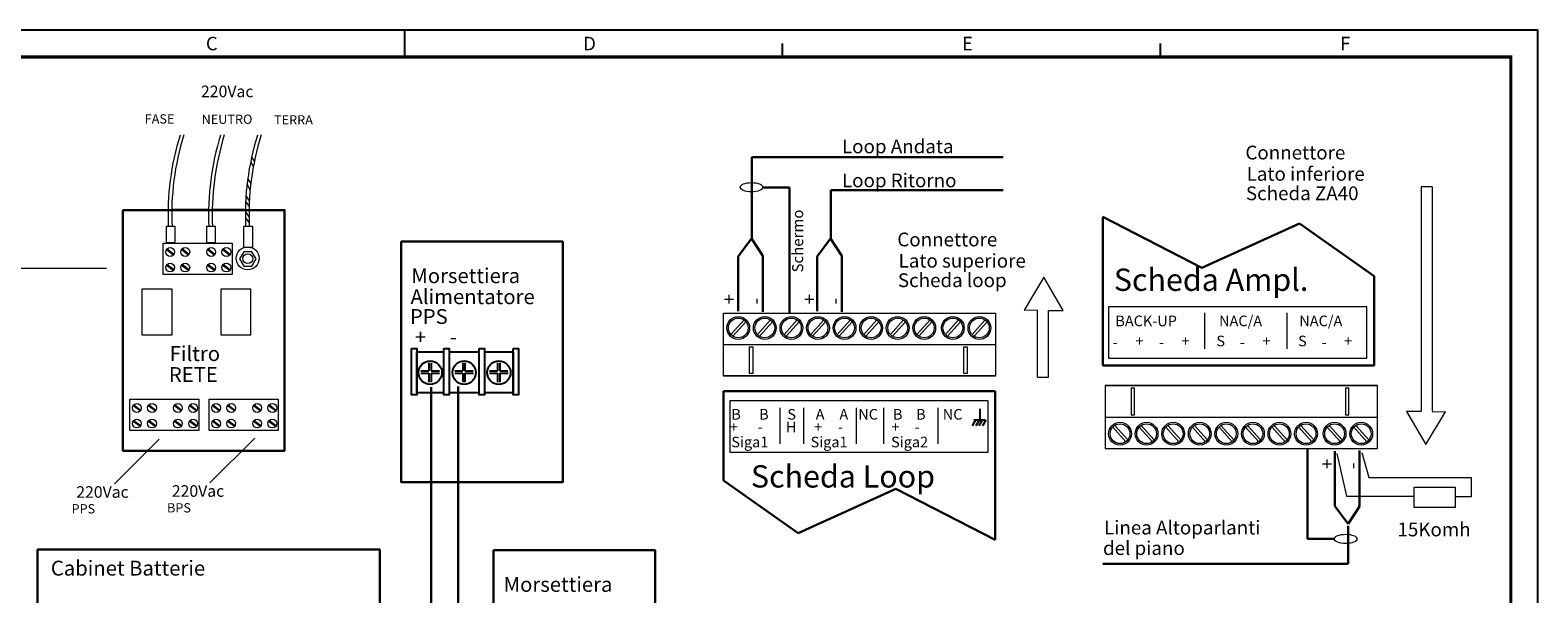
# Model space of a CAD drawing. Units: millimetres. Extents: x -339 to 81, y 106 to 403.
# Drawn here: x -199 to 81, y 299 to 403 of the extents above; entities that cross this region are included whole.
import ezdxf
from ezdxf.enums import TextEntityAlignment as Align

# ---------------------------------------------------------------- set-up
doc = ezdxf.new("R2010")
doc.units = ezdxf.units.MM
doc.layers.get('0').update_dxf_attribs({"lineweight": 13})
for name, color, linetype, lineweight in [('APPARATI', 1, 'Continuous', 9), ('Linee alimentazioni', 7, 'Continuous', 30), ('TESTO', 7, 'Continuous', 9)]:
    doc.layers.add(name, color=color, linetype=linetype, lineweight=lineweight)
doc.layers.add('CARTIGLIO', color=7, linetype='Continuous')
doc.layers.add('MORSETTI', color=1, linetype='Continuous')
doc.styles.add('DATING_romand', font='romand.shx')
doc.styles.add('DATING_sas', font='sas_____.pfb')
doc.styles.add('Honeywell_romand', font='romand.shx')
doc.styles.add('ROMAND', font='ROMAND')
doc.styles.add('SIMPLEX', font='simplex.shx')

# ---------------------------------------------------------------- blocks, each defined once
blk = doc.blocks.new('SQUADR_A3')
at = {"layer": 'CARTIGLIO', "color": 8}
blk.add_line((-210, 297), (-210, 292), dxfattribs=at)
at = {"layer": 'CARTIGLIO'}
for p, q in [((-210, 294.5), (-210, 292)), ((-140, 294.5), (-140, 292)), ((-70, 294.5), (-70, 292))]:
    blk.add_line(p, q, dxfattribs=at)
blk.add_lwpolyline([(-420, 0), (0, 0), (0, 297), (-420, 297)], close=True, dxfattribs=at)
at = {"layer": 'CARTIGLIO', "const_width": 0.6}
blk.add_lwpolyline([(-415, 5), (-5, 5), (-5, 292), (-415, 292)], close=True, dxfattribs=at)
at = {"layer": 'CARTIGLIO', "style": 'DATING_romand'}
for s, p in [('C', (-245.69, 294.19)), ('D', (-175.69, 294.19)), ('E', (-105.69, 294.19)), ('F', (-35.69, 294.19))]:
    blk.add_text(s, height=2.5, dxfattribs=at).set_placement(p, align=Align.MIDDLE)

msp = doc.modelspace()

# ---------------------------------------------------------------- linework, layer by layer
for p, q in [((-157.92, 378.81), (-157.43, 378)), ((-157.79, 379.83), (-157.27, 379.03)), ((-158.63, 374.83), (-158.07, 373.81)), ((-158.51, 375.84), (-157.92, 374.84)), ((-158.89, 371.57), (-158.22, 370.63)), ((-158.77, 372.59), (-158.18, 371.61)), ((58.93, 374.29), (58.93, 332.68)), ((60.97, 374.29), (58.93, 374.29)), ((60.97, 374.29), (60.97, 332.7)), ((-165.85, 370.11), (-172.46, 370.11)), ((-159.06, 370.11), (-165.03, 370.11)), ((-158.92, 369.64), (-158.25, 368.69)), ((-158.9, 368.55), (-158.23, 367.61)), ((-173.55, 362.68), (-172.29, 361.73)), ((-173.41, 362.8), (-172.15, 361.84)), ((-170.74, 362.68), (-169.48, 361.73)), ((-170.6, 362.8), (-169.34, 361.84)), ((-165.94, 362.68), (-164.68, 361.73)), ((-165.8, 362.8), (-164.54, 361.84)), ((-163.14, 362.68), (-161.88, 361.73)), ((-163, 362.8), (-161.74, 361.84)), ((-260.75, 359.2), (-184.66, 359.2)), ((-173.55, 359.8), (-172.29, 358.84)), ((-173.41, 359.91), (-172.15, 358.96)), ((-170.74, 359.8), (-169.48, 358.84)), ((-170.6, 359.91), (-169.34, 358.96)), ((-165.94, 359.8), (-164.68, 358.84)), ((-165.8, 359.91), (-164.54, 358.96)), ((-163.14, 359.8), (-161.88, 358.84)), ((-163, 359.91), (-161.74, 358.96)), ((-10.98, 357.56), (-14.63, 351.46)), ((-7.43, 351.41), (-10.98, 357.56)), ((-14.63, 351.46), (-12.17, 351.52)), ((-12.17, 339.04), (-12.17, 351.39)), ((-10.13, 339.04), (-10.13, 351.41)), ((-10.05, 351.41), (-7.43, 351.41)), ((18.76, 350.95), (18.76, 344.29)), ((34.05, 350.95), (34.05, 344.29)), ((-12.17, 339.04), (-10.13, 339.04)), ((-179.71, 333.78), (-178.45, 332.83)), ((-179.57, 333.89), (-178.31, 332.94)), ((-176.91, 333.78), (-175.65, 332.83)), ((-176.77, 333.89), (-175.51, 332.94)), ((-172.1, 333.78), (-170.85, 332.83)), ((-171.96, 333.89), (-170.71, 332.94)), ((-169.3, 333.78), (-168.04, 332.83)), ((-169.16, 333.89), (-167.9, 332.94)), ((-165.03, 333.78), (-163.77, 332.83)), ((-164.89, 333.89), (-163.63, 332.94)), ((-162.23, 333.78), (-160.97, 332.83)), ((-162.09, 333.89), (-160.83, 332.94)), ((-157.42, 333.78), (-156.16, 332.83)), ((-157.28, 333.89), (-156.02, 332.94)), ((-154.62, 333.78), (-153.36, 332.83)), ((-154.48, 333.89), (-153.22, 332.94)), ((-59.91, 333.36), (-59.91, 326.7)), ((-55.5, 333.36), (-55.5, 326.7)), ((-45.74, 333.36), (-45.74, 326.7)), ((-40.72, 333.36), (-40.72, 326.7)), ((-30.65, 333.36), (-30.65, 326.7)), ((56.23, 332.68), (59.77, 326.53)), ((58.84, 332.68), (56.23, 332.68)), ((59.77, 326.53), (63.42, 332.63)), ((63.42, 332.63), (60.97, 332.57)), ((-179.71, 330.89), (-178.45, 329.94)), ((-179.57, 331), (-178.31, 330.05)), ((-176.91, 330.89), (-175.65, 329.94)), ((-176.77, 331), (-175.51, 330.05)), ((-172.1, 330.89), (-170.85, 329.94)), ((-171.96, 331), (-170.71, 330.05)), ((-169.3, 330.89), (-168.04, 329.94)), ((-169.16, 331), (-167.9, 330.05)), ((-165.03, 330.89), (-163.77, 329.94)), ((-164.89, 331), (-163.63, 330.05)), ((-162.23, 330.89), (-160.97, 329.94)), ((-162.09, 331), (-160.83, 330.05)), ((-157.42, 330.89), (-156.16, 329.94)), ((-157.28, 331), (-156.02, 330.05)), ((-154.62, 330.89), (-153.36, 329.94)), ((-154.48, 331), (-153.22, 330.05)), ((-174.89, 327.54), (-183.19, 319.24)), ((-157.2, 327.72), (-165.5, 319.42)), ((43.29, 324.9), (45.1, 317)), ((47.9, 325.06), (49.22, 320.46)), ((49.22, 320.46), (68.16, 320.46)), ((68.16, 320.46), (68.16, 316.83)), ((45.1, 317), (57.62, 317)), ((68.16, 316.83), (65.19, 316.83))]:
    msp.add_line(p, q)
for points in [[(-173.61, 363.98), (-171.96, 363.98), (-171.96, 366.95), (-173.61, 366.95)], [(-166.12, 363.98), (-164.46, 363.98), (-164.46, 366.95), (-166.12, 366.95)], [(-159.28, 363.12), (-157.54, 363.12), (-157.54, 366.93), (-159.28, 366.93)], [(-174.18, 363.86), (-161.39, 363.86), (-161.39, 358.08), (-174.18, 358.08)], [(-156.95, 360.96), (-157.71, 362.28), (-159.24, 362.28), (-160.01, 360.96), (-159.24, 359.63), (-157.71, 359.63)], [(-178.02, 355.37), (-172.58, 355.37), (-172.58, 346.81), (-178.02, 346.81)], [(-163.39, 355.37), (-157.95, 355.37), (-157.95, 346.81), (-163.39, 346.81)], [(1.02, 342.57), (48.87, 342.57), (48.87, 352.07), (1.02, 352.07)], [(-180.34, 334.95), (-167.56, 334.95), (-167.56, 329.17), (-180.34, 329.17)], [(-165.66, 334.95), (-152.88, 334.95), (-152.88, 329.17), (-165.66, 329.17)], [(-69.16, 325.14), (-21.32, 325.14), (-21.32, 334.65), (-69.16, 334.65)], [(57.62, 318.64), (65.19, 318.64), (65.19, 314.86), (57.62, 314.86)]]:
    msp.add_lwpolyline(points, close=True)
for centre, radius in [((-158.51, 361.06), 2.12), ((-172.86, 362.23), 0.813), ((-170.06, 362.23), 0.813), ((-165.25, 362.23), 0.813), ((-162.45, 362.23), 0.813), ((-158.48, 360.99), 0.922), ((-172.86, 359.34), 0.813), ((-170.06, 359.34), 0.813), ((-165.25, 359.34), 0.813), ((-162.45, 359.34), 0.813), ((-179.03, 333.32), 0.813), ((-176.22, 333.32), 0.813), ((-171.42, 333.32), 0.813), ((-168.62, 333.32), 0.813), ((-164.34, 333.32), 0.813), ((-161.54, 333.32), 0.813), ((-156.74, 333.32), 0.813), ((-153.93, 333.32), 0.813), ((-179.03, 330.43), 0.813), ((-176.22, 330.43), 0.813), ((-171.42, 330.43), 0.813), ((-168.62, 330.43), 0.813), ((-164.34, 330.43), 0.813), ((-161.54, 330.43), 0.813), ((-156.74, 330.43), 0.813), ((-153.93, 330.43), 0.813)]:
    msp.add_circle(centre, radius)
for centre in [(-123.87, 369.17), (-123.18, 369.21), (-116.37, 369.17), (-115.68, 369.21), (-109.54, 369.17), (-108.86, 369.21)]:
    msp.add_arc(centre, 49.39, 162.6654, 182.6227)
for centre, major_axis in [((-65.15, 374.22), (-2.09, 0)), ((44.93, 309.05), (2.09, 0))]:
    msp.add_ellipse(centre, major_axis=major_axis, ratio=0.414504)
at = {"layer": 'APPARATI'}
for p, q in [((-68.96, 346.92), (-66.53, 349.64)), ((-68.6, 346.61), (-66.19, 349.31)), ((-64.04, 346.92), (-61.61, 349.64)), ((-63.68, 346.61), (-61.27, 349.31)), ((-59.11, 346.92), (-56.69, 349.64)), ((-58.75, 346.61), (-56.34, 349.31)), ((-54.19, 346.92), (-51.77, 349.64)), ((-53.83, 346.61), (-51.42, 349.31)), ((-49.27, 346.92), (-46.84, 349.64)), ((-48.91, 346.61), (-46.5, 349.31)), ((-44.35, 346.92), (-41.92, 349.64)), ((-43.98, 346.61), (-41.58, 349.31)), ((-39.42, 346.92), (-37, 349.64)), ((-39.06, 346.61), (-36.65, 349.31)), ((-34.5, 346.92), (-32.07, 349.64)), ((-34.14, 346.61), (-31.73, 349.31)), ((-29.21, 346.92), (-26.78, 349.64)), ((-28.84, 346.61), (-26.44, 349.31)), ((-24.28, 346.92), (-21.86, 349.64)), ((-23.92, 346.61), (-21.51, 349.31)), ((1.78, 329.78), (4.2, 327.07)), ((2.14, 330.09), (4.55, 327.39)), ((6.7, 329.78), (9.13, 327.07)), ((7.06, 330.09), (9.47, 327.39)), ((11.62, 329.78), (14.05, 327.07)), ((11.98, 330.09), (14.39, 327.39)), ((16.54, 329.78), (18.97, 327.07)), ((16.91, 330.09), (19.32, 327.39)), ((21.47, 329.78), (23.89, 327.07)), ((21.83, 330.09), (24.24, 327.39)), ((26.39, 329.78), (28.82, 327.07)), ((26.75, 330.09), (29.16, 327.39)), ((31.31, 329.78), (33.74, 327.07)), ((31.67, 330.09), (34.08, 327.39)), ((36.24, 329.78), (38.66, 327.07)), ((36.6, 330.09), (39.01, 327.39)), ((41.53, 329.78), (43.96, 327.07)), ((41.89, 330.09), (44.3, 327.39)), ((46.45, 329.78), (48.88, 327.07)), ((46.81, 330.09), (49.22, 327.39))]:
    msp.add_line(p, q, dxfattribs=at)
for points in [[(-70.34, 350.86), (-19.92, 350.86), (-19.92, 339.26), (-70.34, 339.26)], [(-19.92, 345.06), (-19.92, 339.24), (-70.34, 339.24), (-70.34, 345.06)], [(-65.52, 344.68), (-64.91, 344.68), (-64.91, 339.74), (-65.52, 339.74)], [(-25.81, 344.68), (-25.19, 344.68), (-25.19, 339.74), (-25.81, 339.74)], [(50.82, 331.64), (50.82, 337.46), (0.39, 337.46), (0.39, 331.64)], [(0.39, 325.84), (50.82, 325.84), (50.82, 337.44), (0.39, 337.44)], [(5.21, 332.02), (5.83, 332.02), (5.83, 336.97), (5.21, 336.97)], [(44.93, 332.02), (45.54, 332.02), (45.54, 336.97), (44.93, 336.97)]]:
    msp.add_lwpolyline(points, close=True, dxfattribs=at)
for centre, radius in [((-67.61, 348.15), 2.11), ((-67.61, 348.15), 1.83), ((-62.69, 348.15), 2.11), ((-62.69, 348.15), 1.83), ((-57.76, 348.15), 2.11), ((-57.76, 348.15), 1.83), ((-52.84, 348.15), 2.11), ((-52.84, 348.15), 1.83), ((-47.92, 348.15), 2.11), ((-47.92, 348.15), 1.83), ((-42.99, 348.15), 2.11), ((-42.99, 348.15), 1.83), ((-38.07, 348.15), 2.11), ((-38.07, 348.15), 1.83), ((-33.15, 348.15), 2.11), ((-33.15, 348.15), 1.83), ((-27.85, 348.15), 2.11), ((-27.85, 348.15), 1.83), ((-22.93, 348.15), 2.11), ((-22.93, 348.15), 1.83), ((3.13, 328.55), 2.11), ((3.13, 328.55), 1.83), ((8.05, 328.55), 2.11), ((8.05, 328.55), 1.83), ((12.97, 328.55), 2.11), ((12.97, 328.55), 1.83), ((17.9, 328.55), 2.11), ((17.9, 328.55), 1.83), ((22.82, 328.55), 2.11), ((22.82, 328.55), 1.83), ((27.74, 328.55), 2.11), ((27.74, 328.55), 1.83), ((32.66, 328.55), 2.11), ((32.66, 328.55), 1.83), ((37.59, 328.55), 2.11), ((37.59, 328.55), 1.83), ((42.88, 328.55), 2.11), ((42.88, 328.55), 1.83), ((47.81, 328.55), 2.11), ((47.81, 328.55), 1.83)]:
    msp.add_circle(centre, radius, dxfattribs=at)
at = {"layer": 'Linee alimentazioni'}
for p, q in [((-65.12, 364.59), (-65.12, 379.83)), ((-65.12, 379.83), (-18.54, 379.83)), ((-63.01, 374.19), (-58.11, 374.19)), ((-58.11, 374.19), (-58.11, 350.93)), ((-50.48, 364.59), (-50.48, 373.7)), ((-50.48, 373.7), (-18.54, 373.7)), ((-0.09, 368.73), (18.3, 359.31)), ((-0.09, 341.17), (-0.09, 368.73)), ((18.3, 359.31), (36.39, 367.51)), ((36.39, 367.51), (50.22, 357.74)), ((-67.6, 361.41), (-65.18, 364.7)), ((-65.18, 364.7), (-63.04, 361.5)), ((-52.96, 361.41), (-50.54, 364.7)), ((-50.54, 364.7), (-48.41, 361.5)), ((-67.6, 351.23), (-67.6, 361.41)), ((-63.04, 361.5), (-63.04, 351.14)), ((-52.96, 351.23), (-52.96, 361.41)), ((-48.41, 361.5), (-48.41, 351.14)), ((50.22, 357.74), (50.22, 341.17)), ((50.22, 341.17), (-0.09, 341.17)), ((-124.48, 337.17), (-124.48, 242.07)), ((-119.5, 236.12), (-119.5, 337.27)), ((-70.33, 319.89), (-70.33, 336.46)), ((-70.33, 336.46), (-20.02, 336.46)), ((-20.02, 336.46), (-20.02, 308.91)), ((37.89, 309.08), (37.89, 325.77)), ((42.95, 325.33), (42.95, 315.15)), ((47.51, 315.06), (47.51, 325.43)), ((-56.5, 310.12), (-70.33, 319.89)), ((-38.41, 318.33), (-56.5, 310.12)), ((-20.02, 308.91), (-38.41, 318.33)), ((42.95, 315.15), (45.38, 311.86)), ((45.38, 311.86), (47.51, 315.06)), ((45.37, 311.5), (45.37, 304.41)), ((42.78, 309.08), (37.89, 309.08)), ((45.37, 304.41), (-0.09, 304.41))]:
    msp.add_line(p, q, dxfattribs=at)
for points in [[(-181.6, 370), (-151.67, 370), (-151.67, 325.4), (-181.6, 325.4)], [(-130.06, 364.17), (-100.12, 364.17), (-100.12, 319.57), (-130.06, 319.57)], [(-134.03, 307.07), (-197.43, 307.07), (-197.43, 260.19), (-134.03, 260.19)], [(-112.96, 306.97), (-83.02, 306.97), (-83.02, 262.37), (-112.96, 262.37)]]:
    msp.add_lwpolyline(points, close=True, dxfattribs=at)
at = {"layer": 'MORSETTI'}
for p, q in [((-124.93, 341.69), (-124.93, 340.18)), ((-124.51, 341.66), (-124.51, 340.18)), ((-118.66, 341.69), (-118.66, 340.18)), ((-118.24, 341.66), (-118.24, 340.18)), ((-112.23, 341.69), (-112.23, 340.18)), ((-111.81, 341.66), (-111.81, 340.18)), ((-126.4, 340.18), (-124.93, 340.18)), ((-126.4, 339.78), (-124.93, 339.78)), ((-124.93, 339.78), (-124.93, 338.08)), ((-124.51, 340.18), (-122.98, 340.18)), ((-124.51, 339.78), (-122.97, 339.78)), ((-124.51, 339.78), (-124.51, 338.09)), ((-120.13, 340.18), (-118.66, 340.18)), ((-120.13, 339.78), (-118.66, 339.78)), ((-118.66, 339.78), (-118.66, 338.08)), ((-118.24, 340.18), (-116.71, 340.18)), ((-118.24, 339.78), (-118.24, 338.09)), ((-118.24, 339.78), (-116.69, 339.78)), ((-113.7, 340.18), (-112.23, 340.18)), ((-113.7, 339.78), (-112.23, 339.78)), ((-112.23, 339.78), (-112.23, 338.08)), ((-111.81, 340.18), (-110.28, 340.18)), ((-111.81, 339.78), (-110.26, 339.78)), ((-111.81, 339.78), (-111.81, 338.09)), ((-22.87, 333.15), (-22.87, 331.13)), ((-23.64, 331.08), (-24.27, 329.99)), ((-23.96, 331.12), (-21.83, 331.12)), ((-22.99, 331.08), (-23.62, 329.99)), ((-22.4, 331.08), (-23.03, 329.99)), ((-21.75, 331.08), (-22.38, 329.99))]:
    msp.add_line(p, q, dxfattribs=at)
for points in [[(-128.13, 344.34), (-127.13, 344.34), (-127.13, 335.77), (-128.13, 335.77)], [(-122.16, 344.34), (-121.16, 344.34), (-121.16, 335.77), (-122.16, 335.77)], [(-115.62, 344.34), (-114.63, 344.34), (-114.63, 335.77), (-115.62, 335.77)], [(-109.32, 344.34), (-108.33, 344.34), (-108.33, 335.77), (-109.32, 335.77)]]:
    msp.add_lwpolyline(points, close=True, dxfattribs=at)
for points in [[(-122.23, 336.15), (-127.16, 336.15), (-127.16, 343.74), (-122.17, 343.74)], [(-121.1, 343.74), (-115.67, 343.74)], [(-114.55, 343.74), (-109.32, 343.74), (-109.32, 336.15), (-114.63, 336.15)], [(-115.66, 336.15), (-121.13, 336.15)]]:
    msp.add_lwpolyline(points, dxfattribs=at)
for centre in [(-124.67, 339.87), (-118.39, 339.87), (-111.96, 339.87)]:
    msp.add_circle(centre, 2.17, dxfattribs=at)

# ---------------------------------------------------------------- block references
msp.add_blockref('SQUADR_A3', (80.54, 106.34))

# ---------------------------------------------------------------- texts
for s, height, style, p in [('220Vac', 2.15, 'Honeywell_romand', (-167.15, 390.91)), ('FASE', 1.72, 'DATING_sas', (-177.58, 386.03)), ('NEUTRO', 1.72, 'DATING_sas', (-167.03, 385.97)), ('TERRA', 1.72, 'DATING_sas', (-153.61, 385.86)), ('220Vac', 2.15, 'Honeywell_romand', (-190.26, 316.68)), ('220Vac', 2.15, 'Honeywell_romand', (-172.56, 316.86)), ('BPS', 1.72, 'DATING_sas', (-173.44, 313.96)), ('PPS', 1.72, 'DATING_sas', (-191.13, 313.78))]:
    msp.add_text(s, height=height, dxfattribs=dict(style=style)).set_placement(p)
at = {"layer": 'MORSETTI', "style": 'ROMAND'}
for s, height, p in [('Morsettiera', 2.7556, (-128.18, 356.45)), ('Scheda Ampl.', 4.1334, (1.98, 355.02)), ('Alimentatore', 2.7556, (-128.33, 352.56)), ('PPS', 2.756, (-128.44, 348.89)), ('BACK-UP', 1.968, (2.26, 348.47)), ('NAC/A', 1.968, (21.48, 348.47)), ('NAC/A', 1.968, (36.34, 348.47)), ('+', 2.76, (-127.53, 345.1)), ('+', 1.97, (5.98, 344.75)), ('+', 1.97, (14.53, 344.75)), ('S', 1.97, (20.98, 344.75)), ('+', 1.97, (29.52, 344.75)), ('S', 1.97, (36.12, 344.75)), ('+', 1.97, (44.67, 344.75)), ('Filtro', 2.756, (-172.95, 342.02)), ('-', 2.76, (-121.05, 345.1)), ('-', 1.97, (1.78, 344.51)), ('-', 1.97, (10.33, 344.51)), ('-', 1.97, (25.32, 344.51)), ('-', 1.97, (40.46, 344.51)), ('RETE', 2.756, (-173.1, 338.13)), ('B', 1.97, (-68.89, 331.16)), ('B', 1.97, (-63.74, 331.16)), ('S', 1.97, (-58.52, 331.16)), ('A', 1.97, (-53.26, 331.16)), ('A', 1.97, (-48.86, 331.16)), ('NC', 1.968, (-45.37, 331.16)), ('B', 1.97, (-38.94, 331.16)), ('B', 1.97, (-34.66, 331.16)), ('NC', 1.968, (-29.72, 331.16)), ('+', 1.97, (-69.18, 328.81)), ('-', 1.97, (-64.03, 328.81)), ('H', 1.97, (-58.8, 328.81)), ('+', 1.97, (-53.55, 328.81)), ('-', 1.97, (-49.14, 328.81)), ('+', 1.97, (-39.22, 328.81)), ('-', 1.97, (-34.95, 328.81)), ('Siga1', 1.968, (-68.89, 326.03)), ('Siga1', 1.968, (-54.21, 326.03)), ('Siga2', 1.968, (-39.29, 326.03)), ('Scheda Loop', 4.1334, (-65.26, 318.58)), ('Cabinet Batterie', 2.7556, (-194.97, 302.26)), ('Morsettiera', 2.7556, (-111.08, 299.25))]:
    msp.add_text(s, height=height, dxfattribs=at).set_placement(p)
at = {"layer": 'TESTO', "style": 'SIMPLEX'}
for s, height, p in [('Loop Andata', 2.5515, (-48.39, 380.52)), ('Connettore ', 2.5515, (26.35, 379.38)), ('Lato inferiore', 2.5515, (26.58, 375.43)), ('Loop Ritorno', 2.5515, (-48.39, 374.22)), ('Scheda ZA40', 2.5515, (26.45, 371.83)), ('Connettore ', 2.5515, (-38.14, 363.27)), ('Lato superiore', 2.5515, (-37.9, 359.33)), ('Scheda loop', 2.5515, (-38.03, 355.72)), ('Linea Altoparlanti', 2.5515, (0.16, 309.88)), ('15Komh', 2.551, (54.53, 309.53)), ('del piano', 2.551, (-0.03, 306.08))]:
    msp.add_text(s, height=height, dxfattribs=at).set_placement(p)
at = {"layer": 'TESTO'}
for s, height, style, p in [('Schermo', 2.041, 'SIMPLEX', (-55.58, 358.43)), ('+', 2.55, 'Honeywell_romand', (-68.05, 352.5)), ('-', 2.55, 'Honeywell_romand', (-63.16, 352.5)), ('+', 2.55, 'Honeywell_romand', (-53.15, 352.5)), ('-', 2.55, 'Honeywell_romand', (-48.52, 352.5)), ('+', 2.55, 'Honeywell_romand', (42.77, 321.99)), ('-', 2.55, 'Honeywell_romand', (47.39, 321.99))]:
    msp.add_text(s, height=height, rotation=90, dxfattribs=dict(at, style=style)).set_placement(p)

doc.saveas('drawing.dxf')
